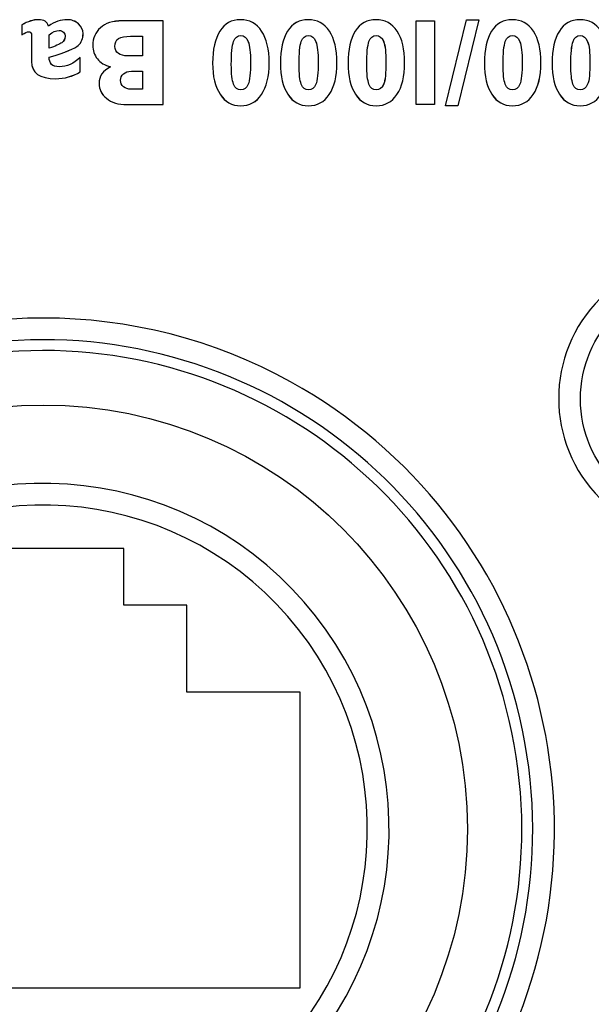
# Model space of a CAD drawing. Extents: x 6 to 293, y 6 to 205.
# Drawn here: x 46 to 48, y 185 to 189 of the extents above; entities that cross this region are included whole.
import ezdxf

# ---------------------------------------------------------------- set-up
doc = ezdxf.new("R2010")
doc.units = 0
doc.header["$MEASUREMENT"] = 0
doc.layers.add('レイヤー_6', color=6, linetype='Continuous')

# ---------------------------------------------------------------- blocks, each defined once
blk = doc.blocks.new('AI9-BLK5143')
at = {"layer": 'レイヤー_6', "color": 7}
blk.add_open_spline([(0.5121, -2.2048), (1.722, -1.9219), (2.4741, -0.7117), (2.1913, 0.4986), (1.9088, 1.7087), (0.6985, 2.4604), (-0.5118, 2.1777), (-1.722, 1.8951), (-2.4738, 0.6848), (-2.1913, -0.5255), (-1.9963, -1.359), (-1.3455, -2.01), (-0.5118, -2.2048)], degree=3, knots=[0, 0, 0, 0, 1, 1, 1, 2, 2, 2, 3, 3, 3, 4, 4, 4, 4], dxfattribs=at)
blk = doc.blocks.new('AI9-BLK5101')
at = {"layer": 'レイヤー_6', "color": 7}
blk.add_open_spline([(0.5002, -2.1558), (1.6836, -1.8795), (2.4188, -0.6963), (2.1425, 0.487), (1.8662, 1.6704), (0.6828, 2.4057), (-0.5002, 2.1294), (-1.6836, 1.8531), (-2.4191, 0.6699), (-2.1425, -0.5135), (-1.9523, -1.3284), (-1.3164, -1.9647), (-0.5016, -2.1556)], degree=3, knots=[0, 0, 0, 0, 1, 1, 1, 2, 2, 2, 3, 3, 3, 4, 4, 4, 4], dxfattribs=at)
blk = doc.blocks.new('AI9-BLK5100')
at = {"layer": 'レイヤー_6', "color": 7}
blk.add_open_spline([(1.0432, -1.3932), (1.706, -0.817), (1.7763, 0.1874), (1.1999, 0.8502), (0.6236, 1.5129), (-0.3807, 1.583), (-1.0435, 1.0068), (-1.7064, 0.4305), (-1.7763, -0.574), (-1.1999, -1.2366), (-1.1517, -1.2924), (-1.0993, -1.3446), (-1.0435, -1.3932)], degree=3, knots=[0, 0, 0, 0, 1, 1, 1, 2, 2, 2, 3, 3, 3, 4, 4, 4, 4], dxfattribs=at)
blk = doc.blocks.new('AI9-BLK3957')
at = {"layer": 'レイヤー_6', "color": 7}
blk.add_line((0.37, 0), (-0.37, 0), dxfattribs=at)
blk = doc.blocks.new('AI9-BLK3854')
at = {"layer": 'レイヤー_6', "color": 7}
blk.add_line((0.145, 0), (-0.145, 0), dxfattribs=at)
blk = doc.blocks.new('AI9-BLK3780')
at = {"layer": 'レイヤー_6', "color": 7}
blk.add_line((0.2601, 0), (-0.2601, 0), dxfattribs=at)
blk = doc.blocks.new('AI9-BLK3742')
at = {"layer": 'レイヤー_6', "color": 7}
blk.add_line((-1.1803, 0), (1.1803, 0), dxfattribs=at)
blk = doc.blocks.new('AI9-BLK3457')
at = {"layer": 'レイヤー_6', "color": 7}
blk.add_line((0, -0.6801), (0, 0.6801), dxfattribs=at)
blk = doc.blocks.new('AI9-BLK3433')
at = {"layer": 'レイヤー_6', "color": 7}
blk.add_line((0, -0.2), (0, 0.2), dxfattribs=at)
blk = doc.blocks.new('AI9-BLK3430')
at = {"layer": 'レイヤー_6', "color": 7}
blk.add_line((0, -0.1301), (0, 0.1301), dxfattribs=at)
blk = doc.blocks.new('AI9-BLK3132')
at = {"layer": 'レイヤー_6', "color": 7}
blk.add_open_spline([(-0.55, 0), (-0.55, -0.3037), (-0.3037, -0.55), (0.0002, -0.55), (0.3037, -0.55), (0.55, -0.3037), (0.55, 0), (0.55, 0.3039), (0.3037, 0.55), (0.0002, 0.55), (-0.3037, 0.55), (-0.55, 0.3039), (-0.55, 0), (-0.55, 0), (-0.55, 0), (-0.55, 0)], degree=3, knots=[0, 0, 0, 0, 1, 1, 1, 2, 2, 2, 3, 3, 3, 4, 4, 4, 5, 5, 5, 5], dxfattribs=at)
blk = doc.blocks.new('AI9-BLK3080')
at = {"layer": 'レイヤー_6', "color": 7}
blk.add_open_spline([(-1.9501, 0.0001), (-1.9501, -1.077), (-1.0771, -1.9502), (0.0002, -1.9502), (1.0771, -1.9502), (1.9501, -1.077), (1.9501, 0.0001), (1.9501, 1.077), (1.0771, 1.9502), (0.0002, 1.9502), (-1.0771, 1.9502), (-1.9501, 1.077), (-1.9501, 0.0001), (-1.9501, 0.0001), (-1.9501, 0.0001), (-1.9501, 0.0001)], degree=3, knots=[0, 0, 0, 0, 1, 1, 1, 2, 2, 2, 3, 3, 3, 4, 4, 4, 5, 5, 5, 5], dxfattribs=at)
blk = doc.blocks.new('AI9-BLK3078')
at = {"layer": 'レイヤー_6', "color": 7}
blk.add_open_spline([(0.9779, -1.3055), (1.599, -0.7655), (1.6645, 0.1757), (1.1247, 0.7967), (0.5845, 1.4178), (-0.3567, 1.4835), (-0.9775, 0.9434), (-1.5987, 0.4034), (-1.6645, -0.5378), (-1.1243, -1.1588), (-1.0788, -1.2111), (-1.0299, -1.26), (-0.9775, -1.3055)], degree=3, knots=[0, 0, 0, 0, 1, 1, 1, 2, 2, 2, 3, 3, 3, 4, 4, 4, 4], dxfattribs=at)
blk = doc.blocks.new('AI9-BLK2700')
at = {"layer": 'レイヤー_6', "color": 7}
blk.add_open_spline([(0.4597, 0.4597), (0.2058, 0.7136), (-0.2058, 0.7136), (-0.4597, 0.4597), (-0.7137, 0.2059), (-0.7137, -0.2058), (-0.4597, -0.4597)], degree=3, knots=[0, 0, 0, 0, 1, 1, 1, 2, 2, 2, 2], dxfattribs=at)
blk = doc.blocks.new('AI9-BLK2698')
at = {"layer": 'レイヤー_6', "color": 7}
blk.add_open_spline([(-1.4567, 1.7438), (-2.0847, 0.6078), (-1.673, -0.8221), (-0.5372, -1.4503), (0.1704, -1.8417), (1.0297, -1.8417), (1.7376, -1.4503)], degree=3, knots=[0, 0, 0, 0, 1, 1, 1, 2, 2, 2, 2], dxfattribs=at)
blk = doc.blocks.new('AI9-BLK2691')
at = {"layer": 'レイヤー_6', "color": 7}
blk.add_open_spline([(-1.4563, 1.7438), (-2.0847, 0.608), (-1.673, -0.8221), (-0.5372, -1.4503), (0.1708, -1.8417), (1.03, -1.8417), (1.7376, -1.4503)], degree=3, knots=[0, 0, 0, 0, 1, 1, 1, 2, 2, 2, 2], dxfattribs=at)
blk = doc.blocks.new('AI9-BLK2690')
at = {"layer": 'レイヤー_6', "color": 7}
blk.add_open_spline([(1.4563, -1.7438), (2.0847, -0.6078), (1.673, 0.8223), (0.5372, 1.4503), (-0.1704, 1.8417), (-1.0297, 1.8417), (-1.7376, 1.4503)], degree=3, knots=[0, 0, 0, 0, 1, 1, 1, 2, 2, 2, 2], dxfattribs=at)
blk = doc.blocks.new('AI9-BLK2626')
at = {"layer": 'レイヤー_6', "color": 7}
blk.add_open_spline([(-0.001, 0.1251), (-0.0158, 0.1251), (-0.0269, 0.1158), (-0.0338, 0.0972), (-0.0407, 0.0786), (-0.0441, 0.0435), (-0.0441, -0.0078), (-0.0441, -0.0506), (-0.0407, -0.0809), (-0.0341, -0.0984), (-0.0272, -0.1162), (-0.0158, -0.1251), (-0.0003, -0.1251), (0.0152, -0.1251), (0.0262, -0.1164), (0.0334, -0.0991), (0.0407, -0.0817), (0.0441, -0.0475), (0.0441, 0.004), (0.0441, 0.0471), (0.0407, 0.0781), (0.0334, 0.0969), (0.0262, 0.1158), (0.0148, 0.1251), (-0.001, 0.1251)], degree=3, knots=[0, 0, 0, 0, 1, 1, 1, 2, 2, 2, 3, 3, 3, 4, 4, 4, 5, 5, 5, 6, 6, 6, 7, 7, 7, 8, 8, 8, 8], dxfattribs=at)
blk = doc.blocks.new('AI9-BLK2625')
at = {"layer": 'レイヤー_6', "color": 7}
blk.add_open_spline([(-0.0009, -0.1979), (-0.0412, -0.1979), (-0.0729, -0.1804), (-0.0959, -0.1452), (-0.1187, -0.1101), (-0.1301, -0.0622), (-0.1301, -0.0019), (-0.1301, 0.061), (-0.119, 0.1099), (-0.0966, 0.145), (-0.0746, 0.1802), (-0.0429, 0.1979), (-0.0019, 0.1979), (0.0398, 0.1979), (0.0722, 0.1804), (0.0956, 0.1454), (0.1187, 0.1104), (0.1301, 0.062), (0.1301, 0), (0.1301, -0.0625), (0.1183, -0.1113), (0.0949, -0.1459), (0.0715, -0.1807), (0.0394, -0.1979), (-0.0009, -0.1979)], degree=3, knots=[0, 0, 0, 0, 1, 1, 1, 2, 2, 2, 3, 3, 3, 4, 4, 4, 5, 5, 5, 6, 6, 6, 7, 7, 7, 8, 8, 8, 8], dxfattribs=at)
blk = doc.blocks.new('AI9-BLK2624')
at = {"layer": 'レイヤー_6', "color": 7}
for points in [[(0.0275, -0.1981), (-0.0128, -0.1981), (-0.0445, -0.1805), (-0.0676, -0.1452), (-0.0903, -0.1099), (-0.1017, -0.0624), (-0.1017, -0.0019), (-0.1017, 0.061), (-0.0907, 0.1099), (-0.0683, 0.1452), (-0.0463, 0.1804), (-0.0146, 0.1979), (0.0264, 0.1979), (0.0681, 0.1979), (0.1005, 0.1804), (0.1239, 0.1454), (0.147, 0.1104), (0.1584, 0.062), (0.1584, 0), (0.1584, -0.0625), (0.1467, -0.1111), (0.1232, -0.1459), (0.0998, -0.1807), (0.0678, -0.1981), (0.0275, -0.1981)], [(0.0275, 0.1251), (0.0127, 0.1251), (0.0016, 0.1158), (-0.0053, 0.0972), (-0.0121, 0.0785), (-0.0156, 0.0436), (-0.0156, -0.0079), (-0.0156, -0.0506), (-0.0121, -0.081), (-0.0056, -0.0987), (0.0013, -0.1164), (0.0127, -0.1252), (0.0282, -0.1252), (0.0437, -0.1252), (0.0547, -0.1166), (0.0619, -0.0992), (0.0692, -0.0818), (0.0726, -0.0474), (0.0726, 0.004), (0.0726, 0.047), (0.0692, 0.0782), (0.0619, 0.097), (0.0547, 0.1156), (0.0433, 0.1251), (0.0275, 0.1251)]]:
    blk.add_open_spline(points, degree=3, knots=[0, 0, 0, 0, 1, 1, 1, 2, 2, 2, 3, 3, 3, 4, 4, 4, 5, 5, 5, 6, 6, 6, 7, 7, 7, 8, 8, 8, 8], dxfattribs=at)
blk = doc.blocks.new('AI9-BLK2623')
at = {"layer": 'レイヤー_6', "color": 7}
blk.add_open_spline([(-0.001, 0.1251), (-0.0158, 0.1251), (-0.0269, 0.1158), (-0.0338, 0.0972), (-0.0407, 0.0786), (-0.0441, 0.0435), (-0.0441, -0.0078), (-0.0441, -0.0506), (-0.0407, -0.0809), (-0.0341, -0.0984), (-0.0272, -0.1162), (-0.0158, -0.1251), (-0.0003, -0.1251), (0.0148, -0.1251), (0.0262, -0.1164), (0.0334, -0.0991), (0.0403, -0.0817), (0.0441, -0.0475), (0.0441, 0.004), (0.0441, 0.0471), (0.0403, 0.0781), (0.0334, 0.0969), (0.0262, 0.1158), (0.0148, 0.1251), (-0.001, 0.1251)], degree=3, knots=[0, 0, 0, 0, 1, 1, 1, 2, 2, 2, 3, 3, 3, 4, 4, 4, 5, 5, 5, 6, 6, 6, 7, 7, 7, 8, 8, 8, 8], dxfattribs=at)
blk = doc.blocks.new('AI9-BLK2622')
at = {"layer": 'レイヤー_6', "color": 7}
blk.add_open_spline([(-0.0009, -0.1979), (-0.0412, -0.1979), (-0.0729, -0.1804), (-0.0959, -0.1452), (-0.1187, -0.1101), (-0.1301, -0.0622), (-0.1301, -0.0019), (-0.1301, 0.061), (-0.119, 0.1099), (-0.097, 0.145), (-0.0746, 0.1802), (-0.0429, 0.1979), (-0.0019, 0.1979), (0.0398, 0.1979), (0.0722, 0.1804), (0.0956, 0.1454), (0.1187, 0.1104), (0.1301, 0.062), (0.1301, 0), (0.1301, -0.0625), (0.1183, -0.1113), (0.0949, -0.1459), (0.0715, -0.1807), (0.0394, -0.1979), (-0.0009, -0.1979)], degree=3, knots=[0, 0, 0, 0, 1, 1, 1, 2, 2, 2, 3, 3, 3, 4, 4, 4, 5, 5, 5, 6, 6, 6, 7, 7, 7, 8, 8, 8, 8], dxfattribs=at)
blk = doc.blocks.new('AI9-BLK2621')
at = {"layer": 'レイヤー_6', "color": 7}
for points in [[(0.0275, -0.1981), (-0.0128, -0.1981), (-0.0449, -0.1805), (-0.0676, -0.1452), (-0.0903, -0.1099), (-0.1017, -0.0624), (-0.1017, -0.0019), (-0.1017, 0.061), (-0.0907, 0.1099), (-0.0686, 0.1452), (-0.0463, 0.1804), (-0.0146, 0.1979), (0.0264, 0.1979), (0.0681, 0.1979), (0.1005, 0.1804), (0.1239, 0.1454), (0.147, 0.1104), (0.1584, 0.062), (0.1584, 0), (0.1584, -0.0625), (0.1467, -0.1111), (0.1232, -0.1459), (0.0998, -0.1807), (0.0678, -0.1981), (0.0275, -0.1981)], [(0.0275, 0.1251), (0.0123, 0.1251), (0.0016, 0.1158), (-0.0053, 0.0972), (-0.0121, 0.0785), (-0.0156, 0.0436), (-0.0156, -0.0079), (-0.0156, -0.0506), (-0.0121, -0.081), (-0.0056, -0.0987), (0.0013, -0.1164), (0.0123, -0.1252), (0.0282, -0.1252), (0.0437, -0.1252), (0.0547, -0.1166), (0.0619, -0.0992), (0.0688, -0.0818), (0.0726, -0.0474), (0.0726, 0.004), (0.0726, 0.047), (0.0688, 0.0782), (0.0619, 0.097), (0.0547, 0.1156), (0.0433, 0.1251), (0.0275, 0.1251)]]:
    blk.add_open_spline(points, degree=3, knots=[0, 0, 0, 0, 1, 1, 1, 2, 2, 2, 3, 3, 3, 4, 4, 4, 5, 5, 5, 6, 6, 6, 7, 7, 7, 8, 8, 8, 8], dxfattribs=at)
blk = doc.blocks.new('AI9-BLK2620')
at = {"layer": 'レイヤー_6', "color": 7}
blk.add_lwpolyline([(0.0767, 0.1979), (-0.0188, -0.1979), (-0.0767, -0.1979), (0.0198, 0.1979)], close=True, dxfattribs=at)
blk = doc.blocks.new('AI9-BLK2619')
at = {"layer": 'レイヤー_6', "color": 7}
blk.add_lwpolyline([(0.0767, 0.198), (-0.0187, -0.198), (-0.0766, -0.198), (0.0199, 0.198)], close=True, dxfattribs=at)
blk = doc.blocks.new('AI9-BLK2618')
at = {"layer": 'レイヤー_6', "color": 7}
blk.add_open_spline([(-0.0007, 0.1251), (-0.0158, 0.1251), (-0.0269, 0.1158), (-0.0338, 0.0972), (-0.0407, 0.0786), (-0.0441, 0.0435), (-0.0441, -0.0078), (-0.0441, -0.0506), (-0.0407, -0.0809), (-0.0338, -0.0984), (-0.0272, -0.1162), (-0.0158, -0.1251), (-0.0003, -0.1251), (0.0152, -0.1251), (0.0265, -0.1164), (0.0338, -0.0991), (0.0407, -0.0817), (0.0441, -0.0475), (0.0441, 0.004), (0.0441, 0.0471), (0.0407, 0.0781), (0.0338, 0.0969), (0.0265, 0.1158), (0.0152, 0.1251), (-0.0007, 0.1251)], degree=3, knots=[0, 0, 0, 0, 1, 1, 1, 2, 2, 2, 3, 3, 3, 4, 4, 4, 5, 5, 5, 6, 6, 6, 7, 7, 7, 8, 8, 8, 8], dxfattribs=at)
blk = doc.blocks.new('AI9-BLK2617')
at = {"layer": 'レイヤー_6', "color": 7}
blk.add_open_spline([(-0.0009, -0.1979), (-0.0415, -0.1979), (-0.0732, -0.1804), (-0.0959, -0.1452), (-0.1187, -0.1101), (-0.1301, -0.0622), (-0.1301, -0.0019), (-0.1301, 0.061), (-0.119, 0.1099), (-0.097, 0.145), (-0.0746, 0.1802), (-0.0429, 0.1979), (-0.0019, 0.1979), (0.0398, 0.1979), (0.0722, 0.1804), (0.0953, 0.1454), (0.1183, 0.1104), (0.1301, 0.062), (0.1301, 0), (0.1301, -0.0625), (0.1183, -0.1113), (0.0949, -0.1459), (0.0711, -0.1807), (0.0394, -0.1979), (-0.0009, -0.1979)], degree=3, knots=[0, 0, 0, 0, 1, 1, 1, 2, 2, 2, 3, 3, 3, 4, 4, 4, 5, 5, 5, 6, 6, 6, 7, 7, 7, 8, 8, 8, 8], dxfattribs=at)
blk = doc.blocks.new('AI9-BLK2616')
at = {"layer": 'レイヤー_6', "color": 7}
for points in [[(0.0276, -0.1981), (-0.0131, -0.1981), (-0.0448, -0.1805), (-0.0675, -0.1452), (-0.0903, -0.1099), (-0.1016, -0.0624), (-0.1016, -0.0019), (-0.1016, 0.061), (-0.0906, 0.1099), (-0.0686, 0.1452), (-0.0462, 0.1804), (-0.0145, 0.1979), (0.0265, 0.1979), (0.0682, 0.1979), (0.1006, 0.1804), (0.1237, 0.1454), (0.1468, 0.1104), (0.1585, 0.062), (0.1585, 0), (0.1585, -0.0625), (0.1468, -0.1111), (0.1233, -0.1459), (0.0996, -0.1807), (0.0679, -0.1981), (0.0276, -0.1981)], [(0.0276, 0.1251), (0.0124, 0.1251), (0.0014, 0.1158), (-0.0055, 0.0972), (-0.0124, 0.0785), (-0.0158, 0.0436), (-0.0158, -0.0079), (-0.0158, -0.0506), (-0.0124, -0.081), (-0.0055, -0.0987), (0.001, -0.1164), (0.0124, -0.1252), (0.0282, -0.1252), (0.0434, -0.1252), (0.0548, -0.1166), (0.0617, -0.0992), (0.0689, -0.0818), (0.0723, -0.0474), (0.0723, 0.004), (0.0723, 0.047), (0.0689, 0.0782), (0.0617, 0.097), (0.0548, 0.1156), (0.0434, 0.1251), (0.0276, 0.1251)]]:
    blk.add_open_spline(points, degree=3, knots=[0, 0, 0, 0, 1, 1, 1, 2, 2, 2, 3, 3, 3, 4, 4, 4, 5, 5, 5, 6, 6, 6, 7, 7, 7, 8, 8, 8, 8], dxfattribs=at)
blk = doc.blocks.new('AI9-BLK2615')
at = {"layer": 'レイヤー_6', "color": 7}
blk.add_open_spline([(-0.0007, 0.1251), (-0.0158, 0.1251), (-0.0269, 0.1158), (-0.0338, 0.0972), (-0.0407, 0.0786), (-0.0441, 0.0435), (-0.0441, -0.0078), (-0.0441, -0.0506), (-0.0407, -0.0809), (-0.0338, -0.0984), (-0.0269, -0.1162), (-0.0158, -0.1251), (-0.0003, -0.1251), (0.0152, -0.1251), (0.0265, -0.1164), (0.0334, -0.0991), (0.0407, -0.0817), (0.0441, -0.0475), (0.0441, 0.004), (0.0441, 0.0471), (0.0407, 0.0781), (0.0334, 0.0969), (0.0265, 0.1158), (0.0148, 0.1251), (-0.0007, 0.1251)], degree=3, knots=[0, 0, 0, 0, 1, 1, 1, 2, 2, 2, 3, 3, 3, 4, 4, 4, 5, 5, 5, 6, 6, 6, 7, 7, 7, 8, 8, 8, 8], dxfattribs=at)
blk = doc.blocks.new('AI9-BLK2614')
at = {"layer": 'レイヤー_6', "color": 7}
blk.add_open_spline([(-0.0009, -0.1979), (-0.0415, -0.1979), (-0.0732, -0.1804), (-0.0959, -0.1452), (-0.1187, -0.1101), (-0.1301, -0.0622), (-0.1301, -0.0019), (-0.1301, 0.061), (-0.119, 0.1099), (-0.097, 0.145), (-0.0749, 0.1802), (-0.0432, 0.1979), (-0.0019, 0.1979), (0.0398, 0.1979), (0.0722, 0.1804), (0.0953, 0.1454), (0.1183, 0.1104), (0.1301, 0.062), (0.1301, 0), (0.1301, -0.0625), (0.1183, -0.1113), (0.0949, -0.1459), (0.0715, -0.1807), (0.0394, -0.1979), (-0.0009, -0.1979)], degree=3, knots=[0, 0, 0, 0, 1, 1, 1, 2, 2, 2, 3, 3, 3, 4, 4, 4, 5, 5, 5, 6, 6, 6, 7, 7, 7, 8, 8, 8, 8], dxfattribs=at)
blk = doc.blocks.new('AI9-BLK2613')
at = {"layer": 'レイヤー_6', "color": 7}
for points in [[(0.0276, -0.1981), (-0.013, -0.1981), (-0.0447, -0.1805), (-0.0674, -0.1452), (-0.0902, -0.1099), (-0.1015, -0.0624), (-0.1015, -0.0019), (-0.1015, 0.061), (-0.0905, 0.1099), (-0.0685, 0.1452), (-0.0464, 0.1804), (-0.0147, 0.1979), (0.0263, 0.1979), (0.0683, 0.1979), (0.1007, 0.1804), (0.1238, 0.1454), (0.1468, 0.1104), (0.1586, 0.062), (0.1586, 0), (0.1586, -0.0625), (0.1468, -0.1111), (0.1231, -0.1459), (0.0996, -0.1807), (0.068, -0.1981), (0.0276, -0.1981)], [(0.0276, 0.1251), (0.0125, 0.1251), (0.0015, 0.1158), (-0.0054, 0.0972), (-0.0123, 0.0785), (-0.0158, 0.0436), (-0.0158, -0.0079), (-0.0158, -0.0506), (-0.0123, -0.081), (-0.0054, -0.0987), (0.0011, -0.1164), (0.0125, -0.1252), (0.028, -0.1252), (0.0435, -0.1252), (0.0549, -0.1166), (0.0618, -0.0992), (0.069, -0.0818), (0.0724, -0.0474), (0.0724, 0.004), (0.0724, 0.047), (0.069, 0.0782), (0.0618, 0.097), (0.0549, 0.1156), (0.0435, 0.1251), (0.0276, 0.1251)]]:
    blk.add_open_spline(points, degree=3, knots=[0, 0, 0, 0, 1, 1, 1, 2, 2, 2, 3, 3, 3, 4, 4, 4, 5, 5, 5, 6, 6, 6, 7, 7, 7, 8, 8, 8, 8], dxfattribs=at)
blk = doc.blocks.new('AI9-BLK2612')
at = {"layer": 'レイヤー_6', "color": 7}
blk.add_open_spline([(-0.0007, 0.1251), (-0.0158, 0.1251), (-0.0269, 0.1158), (-0.0338, 0.0972), (-0.0407, 0.0786), (-0.0441, 0.0435), (-0.0441, -0.0078), (-0.0441, -0.0506), (-0.0407, -0.0809), (-0.0338, -0.0984), (-0.0272, -0.1162), (-0.0158, -0.1251), (-0.0003, -0.1251), (0.0152, -0.1251), (0.0265, -0.1164), (0.0334, -0.0991), (0.0407, -0.0817), (0.0441, -0.0475), (0.0441, 0.004), (0.0441, 0.0471), (0.0407, 0.0781), (0.0334, 0.0969), (0.0265, 0.1158), (0.0148, 0.1251), (-0.0007, 0.1251)], degree=3, knots=[0, 0, 0, 0, 1, 1, 1, 2, 2, 2, 3, 3, 3, 4, 4, 4, 5, 5, 5, 6, 6, 6, 7, 7, 7, 8, 8, 8, 8], dxfattribs=at)
blk = doc.blocks.new('AI9-BLK2611')
at = {"layer": 'レイヤー_6', "color": 7}
blk.add_open_spline([(-0.0007, -0.1979), (-0.0413, -0.1979), (-0.073, -0.1804), (-0.0958, -0.1452), (-0.1185, -0.1101), (-0.1302, -0.0622), (-0.1302, -0.0019), (-0.1302, 0.061), (-0.1189, 0.1099), (-0.0968, 0.145), (-0.0748, 0.1802), (-0.0431, 0.1979), (-0.0021, 0.1979), (0.04, 0.1979), (0.0723, 0.1804), (0.0954, 0.1454), (0.1185, 0.1104), (0.1302, 0.062), (0.1302, 0), (0.1302, -0.0625), (0.1185, -0.1113), (0.0947, -0.1459), (0.0713, -0.1807), (0.0393, -0.1979), (-0.0007, -0.1979)], degree=3, knots=[0, 0, 0, 0, 1, 1, 1, 2, 2, 2, 3, 3, 3, 4, 4, 4, 5, 5, 5, 6, 6, 6, 7, 7, 7, 8, 8, 8, 8], dxfattribs=at)
blk = doc.blocks.new('AI9-BLK2610')
at = {"layer": 'レイヤー_6', "color": 7}
for points in [[(0.0278, -0.1981), (-0.0128, -0.1981), (-0.0445, -0.1805), (-0.0673, -0.1452), (-0.09, -0.1099), (-0.1017, -0.0624), (-0.1017, -0.0019), (-0.1017, 0.061), (-0.0903, 0.1099), (-0.0683, 0.1452), (-0.0463, 0.1804), (-0.0146, 0.1979), (0.0264, 0.1979), (0.0685, 0.1979), (0.1009, 0.1804), (0.1239, 0.1454), (0.147, 0.1104), (0.1587, 0.062), (0.1587, 0), (0.1587, -0.0625), (0.147, -0.1111), (0.1232, -0.1459), (0.0998, -0.1807), (0.0681, -0.1981), (0.0278, -0.1981)], [(0.0278, 0.1251), (0.0127, 0.1251), (0.0016, 0.1158), (-0.0053, 0.0972), (-0.0121, 0.0785), (-0.0156, 0.0436), (-0.0156, -0.0079), (-0.0156, -0.0506), (-0.0121, -0.081), (-0.0053, -0.0987), (0.0013, -0.1164), (0.0127, -0.1252), (0.0282, -0.1252), (0.0437, -0.1252), (0.055, -0.1166), (0.0619, -0.0992), (0.0692, -0.0818), (0.0726, -0.0474), (0.0726, 0.004), (0.0726, 0.047), (0.0692, 0.0782), (0.0619, 0.097), (0.055, 0.1156), (0.0433, 0.1251), (0.0278, 0.1251)]]:
    blk.add_open_spline(points, degree=3, knots=[0, 0, 0, 0, 1, 1, 1, 2, 2, 2, 3, 3, 3, 4, 4, 4, 5, 5, 5, 6, 6, 6, 7, 7, 7, 8, 8, 8, 8], dxfattribs=at)
blk = doc.blocks.new('AI9-BLK2609')
at = {"layer": 'レイヤー_6', "color": 7}
blk.add_open_spline([(0.0634, -0.0452), (0.0634, -0.0452), (0.0634, 0.0452), (0.0634, 0.0452), (0.0634, 0.0452), (0.009, 0.0452), (0.009, 0.0452), (-0.0169, 0.0452), (-0.0351, 0.0416), (-0.0465, 0.0347), (-0.0579, 0.0276), (-0.0634, 0.0154), (-0.0634, -0.002), (-0.0634, -0.0152), (-0.0582, -0.0258), (-0.0475, -0.0335), (-0.0369, -0.0414), (-0.0224, -0.0452), (-0.0045, -0.0452), (-0.0045, -0.0452), (0.0634, -0.0452), (0.0634, -0.0452)], degree=3, knots=[0, 0, 0, 0, 1, 1, 1, 2, 2, 2, 3, 3, 3, 4, 4, 4, 5, 5, 5, 6, 6, 6, 7, 7, 7, 7], dxfattribs=at)
blk = doc.blocks.new('AI9-BLK2608')
at = {"layer": 'レイヤー_6', "color": 7}
blk.add_open_spline([(0.0503, -0.0413), (0.0503, -0.0413), (0.0503, 0.0413), (0.0503, 0.0413), (0.0503, 0.0413), (-0.0007, 0.0413), (-0.0007, 0.0413), (-0.0162, 0.0413), (-0.0282, 0.0374), (-0.0372, 0.0296), (-0.0458, 0.0215), (-0.0503, 0.0115), (-0.0503, -0.0003), (-0.0503, -0.0121), (-0.0458, -0.0219), (-0.0372, -0.0296), (-0.0282, -0.0374), (-0.0162, -0.0413), (-0.0007, -0.0413), (-0.0007, -0.0413), (0.0503, -0.0413), (0.0503, -0.0413)], degree=3, knots=[0, 0, 0, 0, 1, 1, 1, 2, 2, 2, 3, 3, 3, 4, 4, 4, 5, 5, 5, 6, 6, 6, 7, 7, 7, 7], dxfattribs=at)
blk = doc.blocks.new('AI9-BLK2607')
at = {"layer": 'レイヤー_6', "color": 7}
blk.add_open_spline([(0.1621, -0.1923), (0.1621, -0.1923), (-0.005, -0.1923), (-0.005, -0.1923), (-0.045, -0.1923), (-0.0763, -0.1828), (-0.099, -0.1636), (-0.1218, -0.1446), (-0.1335, -0.1219), (-0.1335, -0.0957), (-0.1335, -0.0623), (-0.1156, -0.0366), (-0.0808, -0.0187), (-0.1073, -0.0118), (-0.1273, 0.0004), (-0.1411, 0.018), (-0.1549, 0.0357), (-0.1621, 0.0562), (-0.1621, 0.0797), (-0.1621, 0.1131), (-0.1504, 0.1401), (-0.1273, 0.161), (-0.1046, 0.182), (-0.0705, 0.1923), (-0.0257, 0.1923), (-0.0257, 0.1923), (0.1621, 0.1923), (0.1621, 0.1923), (0.1621, 0.1923), (0.1621, -0.1923), (0.1621, -0.1923)], degree=3, knots=[0, 0, 0, 0, 1, 1, 1, 2, 2, 2, 3, 3, 3, 4, 4, 4, 5, 5, 5, 6, 6, 6, 7, 7, 7, 8, 8, 8, 9, 9, 9, 10, 10, 10, 10], dxfattribs=at)
blk = doc.blocks.new('AI9-BLK2606')
at = {"layer": 'レイヤー_6', "color": 7}
for points, knots in [([(0.1609, -0.1924), (0.1609, -0.1924), (-0.0062, -0.1924), (-0.0062, -0.1924), (-0.0462, -0.1924), (-0.0775, -0.1828), (-0.1003, -0.1636), (-0.123, -0.1445), (-0.1347, -0.122), (-0.1347, -0.0959), (-0.1347, -0.0624), (-0.1168, -0.0367), (-0.082, -0.0188), (-0.1085, -0.0119), (-0.1285, 0.0003), (-0.1423, 0.0179), (-0.1561, 0.0355), (-0.1633, 0.056), (-0.1633, 0.0796), (-0.1633, 0.1128), (-0.1516, 0.14), (-0.1285, 0.1609), (-0.1058, 0.1819), (-0.0717, 0.1924), (-0.0269, 0.1924), (-0.0269, 0.1924), (0.1609, 0.1924), (0.1609, 0.1924), (0.1609, 0.1924), (0.1609, -0.1924), (0.1609, -0.1924)], [0, 0, 0, 0, 1, 1, 1, 2, 2, 2, 3, 3, 3, 4, 4, 4, 5, 5, 5, 6, 6, 6, 7, 7, 7, 8, 8, 8, 9, 9, 9, 10, 10, 10, 10]), ([(0.0651, 0.0312), (0.0651, 0.0312), (0.0651, 0.1216), (0.0651, 0.1216), (0.0651, 0.1216), (0.0107, 0.1216), (0.0107, 0.1216), (-0.0152, 0.1216), (-0.0338, 0.1182), (-0.0448, 0.1111), (-0.0562, 0.104), (-0.0617, 0.092), (-0.0617, 0.0746), (-0.0617, 0.0613), (-0.0565, 0.0508), (-0.0458, 0.0429), (-0.0351, 0.0351), (-0.0207, 0.0312), (-0.0028, 0.0312), (-0.0028, 0.0312), (0.0651, 0.0312), (0.0651, 0.0312)], [0, 0, 0, 0, 1, 1, 1, 2, 2, 2, 3, 3, 3, 4, 4, 4, 5, 5, 5, 6, 6, 6, 7, 7, 7, 7]), ([(0.0651, -0.122), (0.0651, -0.122), (0.0651, -0.0393), (0.0651, -0.0393), (0.0651, -0.0393), (0.0141, -0.0393), (0.0141, -0.0393), (-0.0014, -0.0393), (-0.0134, -0.0432), (-0.0224, -0.051), (-0.031, -0.0591), (-0.0355, -0.0689), (-0.0355, -0.0811), (-0.0355, -0.0928), (-0.031, -0.1025), (-0.0224, -0.1104), (-0.0134, -0.118), (-0.0014, -0.122), (0.0141, -0.122), (0.0141, -0.122), (0.0651, -0.122), (0.0651, -0.122)], [0, 0, 0, 0, 1, 1, 1, 2, 2, 2, 3, 3, 3, 4, 4, 4, 5, 5, 5, 6, 6, 6, 7, 7, 7, 7])]:
    blk.add_open_spline(points, degree=3, knots=knots, dxfattribs=at)
blk = doc.blocks.new('AI9-BLK2605')
at = {"layer": 'レイヤー_6', "color": 7}
blk.add_open_spline([(-0.0365, 0.0214), (-0.0365, 0.0214), (-0.0365, -0.0407), (-0.0365, -0.0407), (-0.0086, -0.0313), (0.0103, -0.0228), (0.021, -0.0152), (0.0314, -0.0077), (0.0365, 0.0018), (0.0365, 0.0135), (0.0365, 0.0209), (0.0338, 0.0275), (0.0286, 0.0328), (0.0234, 0.0382), (0.0169, 0.0407), (0.0093, 0.0407), (-0.0062, 0.0407), (-0.0214, 0.0344), (-0.0365, 0.0214)], degree=3, knots=[0, 0, 0, 0, 1, 1, 1, 2, 2, 2, 3, 3, 3, 4, 4, 4, 5, 5, 5, 6, 6, 6, 6], dxfattribs=at)
blk = doc.blocks.new('AI9-BLK2604')
at = {"layer": 'レイヤー_6', "color": 7}
blk.add_open_spline([(-0.1407, 0.0661), (-0.1407, 0.0661), (-0.1407, 0.1117), (-0.1407, 0.1117), (-0.1135, 0.1277), (-0.088, 0.1357), (-0.0643, 0.1357), (-0.0388, 0.1357), (-0.0236, 0.1258), (-0.0188, 0.1064), (0.0098, 0.1258), (0.0388, 0.1357), (0.0674, 0.1357), (0.0877, 0.1357), (0.1049, 0.1293), (0.1194, 0.1164), (0.1335, 0.1036), (0.1407, 0.0888), (0.1407, 0.0719), (0.1407, 0.0494), (0.1332, 0.0311), (0.1183, 0.0171), (0.1039, 0.0034), (0.0594, -0.0146), (-0.015, -0.0364), (-0.0167, -0.0659), (-0.0016, -0.0805), (0.0308, -0.0805), (0.0656, -0.0805), (0.098, -0.0662), (0.1273, -0.0375), (0.1273, -0.0375), (0.1273, -0.104), (0.1273, -0.104), (0.0928, -0.1251), (0.0553, -0.1357), (0.0143, -0.1357), (-0.0594, -0.1357), (-0.0963, -0.1093), (-0.0963, -0.0564), (-0.0963, -0.0564), (-0.0963, 0.0623), (-0.0963, 0.0623), (-0.0963, 0.0743), (-0.1008, 0.0805), (-0.1101, 0.0805), (-0.1166, 0.0805), (-0.127, 0.0757), (-0.1407, 0.0661)], degree=3, knots=[0, 0, 0, 0, 1, 1, 1, 2, 2, 2, 3, 3, 3, 4, 4, 4, 5, 5, 5, 6, 6, 6, 7, 7, 7, 8, 8, 8, 9, 9, 9, 10, 10, 10, 11, 11, 11, 12, 12, 12, 13, 13, 13, 14, 14, 14, 15, 15, 15, 16, 16, 16, 16], dxfattribs=at)
blk = doc.blocks.new('AI9-BLK2603')
at = {"layer": 'レイヤー_6', "color": 7}
for points, knots in [([(-0.1384, 0.0665), (-0.1384, 0.0665), (-0.1384, 0.1121), (-0.1384, 0.1121), (-0.1112, 0.128), (-0.0857, 0.1361), (-0.0619, 0.1361), (-0.0364, 0.1361), (-0.0213, 0.1263), (-0.0165, 0.1068), (0.0121, 0.1263), (0.0411, 0.1361), (0.0697, 0.1361), (0.09, 0.1361), (0.1072, 0.1295), (0.1217, 0.1168), (0.1358, 0.104), (0.1427, 0.0894), (0.1427, 0.0723), (0.1427, 0.0496), (0.1355, 0.0315), (0.1207, 0.0177), (0.1062, 0.0038), (0.0618, -0.0141), (-0.0127, -0.036), (-0.0144, -0.0655), (0.0008, -0.0803), (0.0332, -0.0803), (0.068, -0.0803), (0.1003, -0.0658), (0.1296, -0.037), (0.1296, -0.037), (0.1296, -0.1037), (0.1296, -0.1037), (0.0952, -0.1247), (0.0576, -0.1352), (0.0166, -0.1352), (-0.0571, -0.1352), (-0.094, -0.1089), (-0.094, -0.056), (-0.094, -0.056), (-0.094, 0.0625), (-0.094, 0.0625), (-0.094, 0.0749), (-0.0984, 0.081), (-0.1077, 0.081), (-0.1143, 0.081), (-0.1246, 0.076), (-0.1384, 0.0665)], [0, 0, 0, 0, 1, 1, 1, 2, 2, 2, 3, 3, 3, 4, 4, 4, 5, 5, 5, 6, 6, 6, 7, 7, 7, 8, 8, 8, 9, 9, 9, 10, 10, 10, 11, 11, 11, 12, 12, 12, 13, 13, 13, 14, 14, 14, 15, 15, 15, 16, 16, 16, 16]), ([(-0.0127, 0.0672), (-0.0127, 0.0672), (-0.0127, 0.0048), (-0.0127, 0.0048), (0.0152, 0.0143), (0.0342, 0.0227), (0.0449, 0.0303), (0.0552, 0.0377), (0.0604, 0.0474), (0.0604, 0.0591), (0.0604, 0.0665), (0.0576, 0.073), (0.0525, 0.0784), (0.0473, 0.0837), (0.0407, 0.0865), (0.0332, 0.0865), (0.0177, 0.0865), (0.0025, 0.0799), (-0.0127, 0.0672)], [0, 0, 0, 0, 1, 1, 1, 2, 2, 2, 3, 3, 3, 4, 4, 4, 5, 5, 5, 6, 6, 6, 6])]:
    blk.add_open_spline(points, degree=3, knots=knots, dxfattribs=at)
blk = doc.blocks.new('AI9-BLK2591')
at = {"layer": 'レイヤー_6', "color": 7}
blk.add_lwpolyline([(-0.0425, -0.1923), (-0.0425, 0.1923), (0.0425, 0.1923), (0.0425, -0.1923)], close=True, dxfattribs=at)
blk = doc.blocks.new('AI9-BLK2590')
at = {"layer": 'レイヤー_6', "color": 7}
blk.add_lwpolyline([(-0.0424, -0.1924), (-0.0424, 0.1924), (0.0424, 0.1924), (0.0424, -0.1924)], close=True, dxfattribs=at)
blk = doc.blocks.new('AI9-BLK1517')
at = {"layer": 'レイヤー_6', "color": 7}
for name, p in [('AI9-BLK2604', (-21.7099, -1.3941)), ('AI9-BLK2603', (-21.7122, -1.3946)), ('AI9-BLK2606', (-21.3614, -1.4564)), ('AI9-BLK2607', (-21.3626, -1.4565)), ('AI9-BLK2611', (-20.8436, -1.4564)), ('AI9-BLK2610', (-20.8721, -1.4564)), ('AI9-BLK2614', (-20.532, -1.4564)), ('AI9-BLK2613', (-20.5605, -1.4564)), ('AI9-BLK2617', (-20.2206, -1.4564)), ('AI9-BLK2616', (-20.249, -1.4564)), ('AI9-BLK2591', (-19.9956, -1.4565)), ('AI9-BLK2590', (-19.9954, -1.4564)), ('AI9-BLK2620', (-19.8264, -1.4564)), ('AI9-BLK2619', (-19.8265, -1.4565)), ('AI9-BLK2622', (-19.5939, -1.4564)), ('AI9-BLK2621', (-19.6222, -1.4564)), ('AI9-BLK2625', (-19.2825, -1.4564)), ('AI9-BLK2624', (-19.3108, -1.4564)), ('AI9-BLK2605', (-21.6883, -1.349)), ('AI9-BLK2609', (-21.3597, -1.3798)), ('AI9-BLK2612', (-20.8436, -1.4565)), ('AI9-BLK2615', (-20.5322, -1.4565)), ('AI9-BLK2618', (-20.2207, -1.4565)), ('AI9-BLK2623', (-19.5937, -1.4565)), ('AI9-BLK2626', (-19.2823, -1.4565)), ('AI9-BLK2608', (-21.3466, -1.537)), ('AI9-BLK2700', (-18.7319, -3.0004)), ('AI9-BLK3132', (-18.7319, -3.0024)), ('AI9-BLK5143', (-21.7522, -4.9671)), ('AI9-BLK2690', (-21.152, -4.3742)), ('AI9-BLK5101', (-21.7521, -4.9673)), ('AI9-BLK3080', (-21.7522, -4.9805)), ('AI9-BLK5100', (-21.7521, -4.7873)), ('AI9-BLK3078', (-21.7522, -4.7995)), ('AI9-BLK3957', (-21.7521, -3.6904)), ('AI9-BLK3430', (-21.3821, -3.8204)), ('AI9-BLK2691', (-22.3525, -5.587)), ('AI9-BLK2698', (-17.3519, -5.587)), ('AI9-BLK3854', (-21.237, -3.9505)), ('AI9-BLK3433', (-21.092, -4.1505)), ('AI9-BLK3780', (-20.8319, -4.3505)), ('AI9-BLK3457', (-20.5718, -5.0305)), ('AI9-BLK3742', (-21.7521, -5.7106))]:
    blk.add_blockref(name, p, dxfattribs=at)

msp = doc.modelspace()

# ---------------------------------------------------------------- block references
at = {"layer": 'レイヤー_6', "color": 7}
msp.add_blockref('AI9-BLK1517', (67.5414, 190.3691), dxfattribs=at)

doc.saveas('drawing.dxf')
